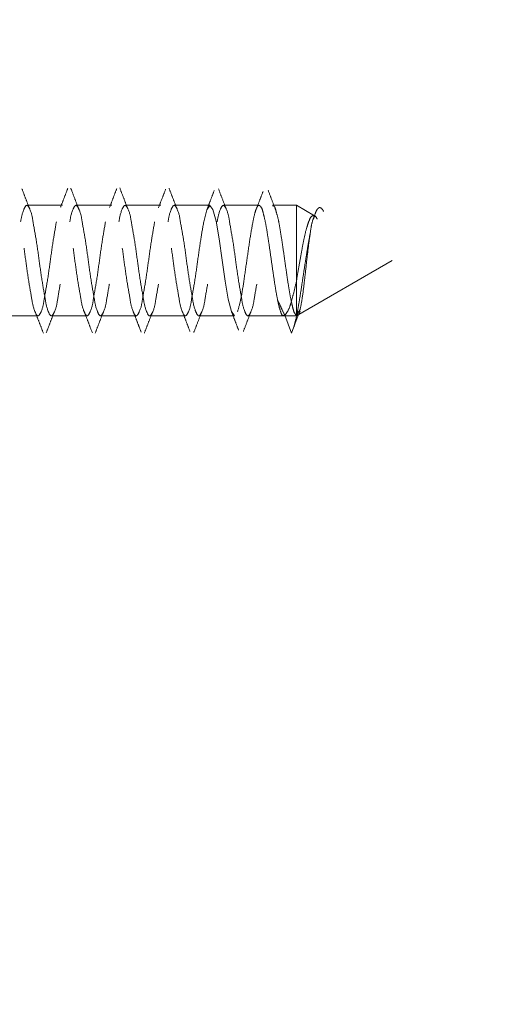
# Model space of a CAD drawing. Units: millimetres. Extents: x 16 to 837, y 4 to 585.
# Drawn here: x 576 to 579, y 304 to 312 of the extents above; entities that cross this region are included whole.
import ezdxf

# ---------------------------------------------------------------- set-up
doc = ezdxf.new("R2010")
doc.units = ezdxf.units.MM
doc.linetypes.add('HIDDEN', pattern=[1.905, 1.27, -0.635])

msp = doc.modelspace()

# ---------------------------------------------------------------- linework, layer by layer
at = {"color": 7, "linetype": 'HIDDEN', "lineweight": 18}
for p, q in [((576.1405672, 310.3213251), (575.8679356, 310.3213251)), ((576.5155698, 310.3213251), (576.2429382, 310.3213251)), ((576.8905725, 310.3213251), (576.6179408, 310.3213251)), ((577.2655751, 310.3213251), (576.9929434, 310.3213251)), ((577.6405777, 310.3213251), (577.3679461, 310.3213251)), ((577.9249813, 310.3213251), (577.7429487, 310.3213251)), ((577.9249813, 310.3213251), (577.9249813, 309.479335)), ((578.0637111, 310.2412164), (577.9249813, 310.3213251)), ((577.926382, 309.4783813), (578.6556746, 309.8994583)), ((577.8376903, 309.4830305), (577.8888609, 309.3442708)), ((577.8888609, 309.3442708), (577.9400612, 309.4830752)), ((577.9250409, 309.4830752), (577.9537405, 309.5252603)), ((577.9400612, 309.4830752), (577.9250409, 309.4830752)), ((577.9250409, 309.479335), (577.9304351, 309.4806761)), ((577.9250409, 309.479335), (577.9250409, 309.4806761)), ((575.6804492, 309.4775766), (575.9530808, 309.4775766)), ((576.0554518, 309.4775766), (576.3280834, 309.4775766)), ((576.4304246, 309.4775766), (576.7030563, 309.4775766)), ((576.8054272, 309.4775766), (577.0780589, 309.4775766)), ((577.1804299, 309.4775766), (577.4530615, 309.4775766)), ((577.5554325, 309.4775766), (577.8280939, 309.4775766)), ((577.8280939, 309.4775766), (577.9249813, 309.4775766)), ((577.9249813, 309.479335), (577.9250409, 309.479335)), ((576.7376269, 309.3595445), (576.7406668, 309.3515426))]:
    msp.add_line(p, q, dxfattribs=at)
at = {"color": 7, "linetype": 'HIDDEN', "lineweight": 18, "flags": 128}
msp.add_lwpolyline([(577.4530615, 309.4782621), (577.4525549, 309.4775915), (577.4291302, 309.5111042), (577.4056758, 309.6037299), (577.3822512, 309.7413868), (577.3587967, 309.9030942), (577.3353721, 310.0642652), (577.3119475, 310.2003277), (577.2884931, 310.2905989), (577.2650684, 310.3213102), (577.241614, 310.2877975), (577.2181894, 310.1951719), (577.2181894, 310.1951719)], dxfattribs=at)
at = {"color": 7, "linetype": 'Continuous', "lineweight": 18}
msp.add_arc((580.1869144, 325.2245581), 35.6677657, 256.4715037, 0.00002308, dxfattribs=at)
at = {"color": 7, "linetype": 'HIDDEN', "lineweight": 18}
for points, knots in [([(575.8856382, 310.3027433), (575.8763585, 310.3268404), (575.8577238, 310.3752304), (575.8393437, 310.4237177), (575.8301164, 310.4480595)], [0, 0, 0, 0, 0.497976142, 1, 1, 1, 1]), ([(576.1808898, 310.4526192), (576.1715353, 310.4281712), (576.1528793, 310.3794137), (576.1340637, 310.3307177), (576.1246826, 310.3064388)], [0, 0, 0, 0, 0.501420913, 1, 1, 1, 1]), ([(576.2592699, 310.3054255), (576.2498569, 310.3298328), (576.2309693, 310.3788073), (576.2122661, 310.4278525), (576.2028839, 310.4524553)], [0, 0, 0, 0, 0.498365462, 1, 1, 1, 1]), ([(576.5543725, 310.4498476), (576.5451802, 310.4256616), (576.5268617, 310.3774631), (576.5083443, 310.3293406), (576.499119, 310.3053659)], [0, 0, 0, 0, 0.501799523, 1, 1, 1, 1]), ([(576.6345705, 310.3048444), (576.6249721, 310.3296105), (576.6057266, 310.3792679), (576.5866263, 310.4289813), (576.577052, 310.4539007)], [0, 0, 0, 0, 0.49873831, 1, 1, 1, 1]), ([(576.9267227, 310.4441554), (576.9176534, 310.4202361), (576.8995956, 310.3726103), (576.8812942, 310.3250775), (576.8721844, 310.3014171)], [0, 0, 0, 0, 0.502231845, 1, 1, 1, 1]), ([(577.0117785, 310.3002995), (577.0019831, 310.3255332), (576.9823407, 310.3761333), (576.9628227, 310.4267815), (576.9530381, 310.4521722)], [0, 0, 0, 0, 0.498686762, 1, 1, 1, 1]), ([(577.2984172, 310.4355276), (577.2894111, 310.4118951), (577.2714929, 310.3648769), (577.2532902, 310.3179683), (577.2442366, 310.2946371)], [0, 0, 0, 0, 0.50262593, 1, 1, 1, 1]), ([(577.3904766, 310.2915824), (577.3805306, 310.3172288), (577.3605497, 310.3687507), (577.3408335, 310.4203745), (577.3309316, 310.4463011)], [0, 0, 0, 0, 0.49777702, 1, 1, 1, 1]), ([(577.6706184, 310.4270041), (577.6615537, 310.4032978), (577.6435502, 310.3562148), (577.6251343, 310.3092917), (577.6159908, 310.2859944)], [0, 0, 0, 0, 0.503501929, 1, 1, 1, 1]), ([(577.7691449, 310.2814347), (577.7592209, 310.3069849), (577.73921, 310.3585049), (577.7196818, 310.4102097), (577.7098383, 310.4362726)], [0, 0, 0, 0, 0.495929689, 1, 1, 1, 1]), ([(575.4455473, 310.1951719), (575.4498324, 310.2228539), (575.4559512, 310.2623817), (575.4915315, 310.338162), (575.5302222, 310.2664242), (575.5397181, 310.1898297), (575.5657755, 310.0547972), (575.5861624, 309.902863), (575.6068771, 309.7507505), (575.6321797, 309.6133441), (575.6433271, 309.5367743), (575.6790642, 309.4606974), (575.7177272, 309.5324992), (575.7271818, 309.6090539), (575.7533561, 309.7442217), (575.7734484, 309.8955433), (575.7950222, 310.0499349), (575.812498, 310.1493618), (575.8205499, 310.1951719)], [0, 0, 0, 0, 0.05476842, 0.078205206, 0.100344988, 0.153806198, 0.232944183, 0.326300003, 0.419957664, 0.499999336, 0.554763565, 0.578210142, 0.600349924, 0.653806841, 0.732956143, 0.826301051, 0.919969616, 1, 1, 1, 1]), ([(576.0931815, 310.1951719), (576.0851297, 310.1493618), (576.0676539, 310.0499349), (576.04608, 309.8955433), (576.0259878, 309.7442217), (575.9998134, 309.6090539), (575.9903589, 309.5324992), (575.9516958, 309.4606974), (575.9159588, 309.5367743), (575.9048113, 309.6133441), (575.8795094, 309.7507508), (575.8587913, 309.9028618), (575.8384168, 310.0548011), (575.8123245, 310.1898165), (575.8029013, 310.2664447), (575.7641598, 310.338161), (575.7285877, 310.2623876), (575.722466, 310.2228563), (575.7181789, 310.1951719)], [0, 0, 0, 0, 0.080029898, 0.173697894, 0.267042236, 0.346191058, 0.39964765, 0.421787297, 0.445233733, 0.499997629, 0.580038815, 0.673695907, 0.76705116, 0.846188665, 0.899645257, 0.921795268, 0.945231913, 1, 1, 1, 1]), ([(575.8205499, 310.1951719), (575.824835, 310.2228539), (575.8309539, 310.2623817), (575.8665341, 310.338162), (575.9052248, 310.2664242), (575.9147207, 310.1898297), (575.9407784, 310.0547972), (575.9611638, 309.9028627), (575.9818839, 309.7507515), (576.007171, 309.6133414), (576.0183505, 309.5367841), (576.0540319, 309.4606978), (576.0927496, 309.5324878), (576.1021734, 309.6090573), (576.1283629, 309.7442204), (576.1484498, 309.8955437), (576.1700251, 310.0499349), (576.1875007, 310.1493617), (576.1955525, 310.1951719)], [0, 0, 0, 0, 0.054768388, 0.078205162, 0.10034493, 0.15380611, 0.23294405, 0.326299816, 0.419957423, 0.499999049, 0.554763246, 0.57820002, 0.600350153, 0.653807039, 0.732956296, 0.826301151, 0.919969662, 1, 1, 1, 1]), ([(576.4681841, 310.1951719), (576.4601324, 310.1493617), (576.4426567, 310.0499349), (576.4210815, 309.8955437), (576.4009945, 309.7442204), (576.374805, 309.6090573), (576.3653812, 309.5324878), (576.3266636, 309.4606978), (576.2909821, 309.5367841), (576.2798026, 309.6133414), (576.2545155, 309.7507515), (576.2337955, 309.9028627), (576.21341, 310.0547972), (576.1873524, 310.1898297), (576.1778565, 310.2664242), (576.1391658, 310.338162), (576.1035855, 310.2623817), (576.0974667, 310.2228539), (576.0931815, 310.1951719)], [0, 0, 0, 0, 0.080030338, 0.173698849, 0.267043704, 0.346192961, 0.399649847, 0.42179998, 0.445236754, 0.500000951, 0.580042577, 0.673700184, 0.76705595, 0.84619389, 0.89965507, 0.921794838, 0.945231612, 1, 1, 1, 1]), ([(576.1955525, 310.1951719), (576.1998179, 310.2228594), (576.2059094, 310.2624011), (576.2415395, 310.3381615), (576.280223, 310.2664295), (576.2897256, 310.1898268), (576.3157814, 310.0547985), (576.3361612, 309.9028613), (576.3569057, 309.750757), (576.3821205, 309.613332), (576.3933563, 309.5367883), (576.4290338, 309.4606977), (576.4677527, 309.5324879), (576.4771762, 309.6090571), (576.5033626, 309.7442209), (576.5234656, 309.8955403), (576.5449808, 310.0499407), (576.5624884, 310.1493625), (576.5705551, 310.1951719)], [0, 0, 0, 0, 0.054763795, 0.078210187, 0.100349794, 0.153810581, 0.23294794, 0.32630302, 0.41995994, 0.499998111, 0.554766097, 0.578202699, 0.600352669, 0.653809163, 0.732957839, 0.826302008, 0.919967381, 1, 1, 1, 1]), ([(576.8431868, 310.1951719), (576.835135, 310.1493617), (576.8176593, 310.0499349), (576.7960841, 309.8955437), (576.7759971, 309.7442204), (576.7498077, 309.6090573), (576.7403839, 309.5324878), (576.7016662, 309.4606978), (576.6659848, 309.5367841), (576.6548053, 309.6133414), (576.6295182, 309.7507515), (576.6087981, 309.9028627), (576.5884127, 310.0547972), (576.562355, 310.1898297), (576.5528591, 310.2664242), (576.5141684, 310.338162), (576.4785881, 310.2623817), (576.4724693, 310.2228539), (576.4681841, 310.1951719)], [0, 0, 0, 0, 0.080030338, 0.173698849, 0.267043704, 0.346192961, 0.399649847, 0.42179998, 0.445236754, 0.500000951, 0.580042577, 0.673700184, 0.76705595, 0.84619389, 0.89965507, 0.921794838, 0.945231612, 1, 1, 1, 1]), ([(576.5705551, 310.1951719), (576.5748205, 310.2228594), (576.580912, 310.2624011), (576.6165421, 310.3381615), (576.6552256, 310.2664295), (576.6647282, 310.1898268), (576.690784, 310.0547985), (576.7111638, 309.9028613), (576.7319083, 309.750757), (576.7571231, 309.613332), (576.7683589, 309.5367883), (576.8040365, 309.4606977), (576.8427553, 309.5324879), (576.8521789, 309.6090571), (576.8783652, 309.7442209), (576.8984682, 309.8955403), (576.9199834, 310.0499407), (576.937491, 310.1493625), (576.9455577, 310.1951719)], [0, 0, 0, 0, 0.054763795, 0.078210187, 0.100349794, 0.153810581, 0.23294794, 0.32630302, 0.41995994, 0.499998111, 0.554766097, 0.578202699, 0.600352669, 0.653809163, 0.732957839, 0.826302008, 0.919967381, 1, 1, 1, 1]), ([(577.2181894, 310.1951719), (577.2101227, 310.1493625), (577.1926151, 310.0499407), (577.1710999, 309.8955403), (577.1509968, 309.7442209), (577.1248105, 309.6090571), (577.1153869, 309.5324879), (577.0766681, 309.4606977), (577.0409905, 309.5367883), (577.0297548, 309.613332), (577.0045399, 309.750757), (576.9837954, 309.9028613), (576.9634156, 310.0547985), (576.9373598, 310.1898268), (576.9278572, 310.2664295), (576.8891738, 310.3381615), (576.8535436, 310.2624011), (576.8474521, 310.2228594), (576.8431868, 310.1951719)], [0, 0, 0, 0, 0.080032619, 0.173697992, 0.267042161, 0.346190837, 0.399647331, 0.421797301, 0.445233903, 0.500001889, 0.58004006, 0.67369698, 0.76705206, 0.846189419, 0.899650206, 0.921789813, 0.945236205, 1, 1, 1, 1]), ([(576.9455577, 310.1951719), (576.9498231, 310.2228594), (576.9559146, 310.2624011), (576.9915447, 310.3381615), (577.0302284, 310.2664295), (577.0397289, 310.1898265), (577.065798, 310.0548017), (577.0861149, 309.9028553), (577.1069224, 309.7507602), (577.1321238, 309.6133317), (577.1433616, 309.5367883), (577.1790392, 309.4606977), (577.2177572, 309.532488), (577.2271898, 309.6090542), (577.253316, 309.7442276), (577.2734855, 309.8955366), (577.294983, 310.0499412), (577.3124927, 310.1493627), (577.3205604, 310.1951719)], [0, 0, 0, 0, 0.05476382, 0.078210223, 0.100349839, 0.15381065, 0.232948044, 0.326300708, 0.419960121, 0.499998328, 0.554766338, 0.57820295, 0.600352931, 0.653809448, 0.73295526, 0.82630193, 0.919967346, 1, 1, 1, 1]), ([(577.3205604, 310.1951719), (577.324826, 310.2228595), (577.3309178, 310.2624012), (577.3665465, 310.3381613), (577.4052338, 310.2664335), (577.4146783, 310.1898169), (577.44082, 310.0548073), (577.4611121, 309.9028538), (577.4819254, 309.7507616), (577.5071288, 309.6133284), (577.5183593, 309.5367944), (577.5540452, 309.4606967), (577.5927124, 309.5325085), (577.6022177, 309.6090411), (577.628309, 309.7442316), (577.6484909, 309.8955354), (577.669985, 310.0499414), (577.6874951, 310.1493627), (577.695563, 310.1951719)], [0, 0, 0, 0, 0.054764229, 0.078210806, 0.100350588, 0.153807505, 0.23294839, 0.326301751, 0.419961862, 0.500000667, 0.554769086, 0.578205873, 0.600345654, 0.653806865, 0.732953267, 0.826300634, 0.919966748, 1, 1, 1, 1]), ([(577.8376903, 309.4830305), (577.832217, 309.4808108), (577.8168527, 309.4745799), (577.8032939, 309.5144895), (577.7893434, 309.5578782), (577.775039, 309.631653), (577.7603634, 309.718926), (577.7456675, 309.8192663), (577.730816, 309.9243814), (577.7161353, 310.0279846), (577.7010637, 310.1232776), (577.6875628, 310.2038916), (577.670831, 310.2655096), (577.6625033, 310.3038469), (577.637206, 310.3280273), (577.6173662, 310.2953444), (577.6065805, 310.2560069), (577.5982119, 310.2179812), (577.593192, 310.1951719)], [0, 0, 0, 0, 0.015328319, 0.043029119, 0.093862134, 0.166113662, 0.255555958, 0.356599344, 0.462826563, 0.567437301, 0.663772324, 0.745720734, 0.808284969, 0.848145386, 0.866564364, 0.888592664, 0.933173339, 1, 1, 1, 1]), ([(577.7429487, 310.3187472), (577.7464855, 310.3179141), (577.7608261, 310.314536), (577.768789, 310.2776718), (577.7843143, 310.2311994), (577.7969911, 310.1603665), (577.8111281, 310.0769801), (577.8249184, 309.9826391), (577.8388963, 309.8837966), (577.8527714, 309.7857437), (577.8667953, 309.6943327), (577.8801138, 309.6142735), (577.8947943, 309.5514094), (577.9053158, 309.5055681), (577.9198227, 309.4862163), (577.9249813, 309.479335)], [0, 0, 0, 0, 0.012074695, 0.048959193, 0.109861751, 0.192399745, 0.292278284, 0.403954107, 0.521182888, 0.637375368, 0.745980131, 0.840937069, 0.917063893, 0.970508764, 1, 1, 1, 1]), ([(578.0837978, 310.2162719), (578.0786942, 310.2270379), (578.0703879, 310.2445599), (578.0358469, 310.2406317), (578.0207939, 310.1995241), (578.000843, 310.1448463), (577.9828591, 310.0625623), (577.9636025, 309.9640965), (577.9446621, 309.8538839), (577.9315939, 309.777721), (577.9249813, 309.7391814)], [0, 0, 0, 0, 0.055870673, 0.090931089, 0.154529263, 0.262062055, 0.410827493, 0.592238446, 0.793666708, 1, 1, 1, 1]), ([(577.9541577, 309.5260203), (577.9598754, 309.5563466), (577.9734592, 309.6283947), (577.9871165, 309.7484799), (578.0028685, 309.8843419), (578.0166924, 310.013044), (578.0345109, 310.1278202), (578.0420706, 310.1879714), (578.0662184, 310.2499347), (578.0782834, 310.2268315), (578.0837978, 310.2162719)], [0, 0, 0, 0, 0.1234025671, 0.2931752733, 0.4838393168, 0.6679651909, 0.820409685, 0.9220530348, 0.9643731967, 1, 1, 1, 1]), ([(578.0568565, 310.2213234), (578.0616751, 310.2365262), (578.0697094, 310.2618752), (578.0824542, 310.2908577), (578.1018341, 310.3081288), (578.1227591, 310.2956004), (578.1292209, 310.2823651), (578.1332399, 310.2741331)], [0, 0, 0, 0, 0.334623862, 0.55794737, 0.687024899, 0.80533721, 1, 1, 1, 1]), ([(577.593192, 310.1951719), (577.5850891, 310.1493373), (577.5675029, 310.0498607), (577.5466534, 309.8959243), (577.5240837, 309.7428855), (577.5049611, 309.6126457), (577.4843273, 309.5382811), (577.4760093, 309.5083028)], [0, 0, 0, 0, 0.200258108, 0.434628179, 0.668194532, 0.866240834, 1, 1, 1, 1]), ([(577.9056098, 309.38963), (577.9103966, 309.4074077), (577.9218554, 309.4499644), (577.9356516, 309.522501), (577.9506447, 309.6090475), (577.9655354, 309.7038704), (577.980487, 309.8026469), (577.9953704, 309.9011321), (578.0105412, 309.9951571), (578.0220984, 310.0648426), (578.029878, 310.1025018), (578.0317034, 310.1113379)], [0, 0, 0, 0, 0.075338547, 0.180347727, 0.302014861, 0.434920191, 0.573203264, 0.710943677, 0.842604245, 0.963069681, 1, 1, 1, 1]), ([(577.9249813, 309.7391814), (577.9180551, 309.7079705), (577.9053515, 309.6507257), (577.8836641, 309.5756988), (577.8656187, 309.5185321), (577.8454714, 309.4929216), (577.8376903, 309.4830305)], [0, 0, 0, 0, 0.351059336, 0.64388874, 0.862465503, 1, 1, 1, 1]), ([(577.7821089, 309.5967114), (577.791006, 309.5780865), (577.8089901, 309.5404391), (577.8264131, 309.5025287), (577.8352167, 309.4833732)], [0, 0, 0, 0, 0.494717686, 1, 1, 1, 1]), ([(575.9368385, 309.4931632), (575.9463195, 309.4687008), (575.9653271, 309.4196584), (575.9841686, 309.3705519), (575.993612, 309.3459398)], [0, 0, 0, 0, 0.498800417, 1, 1, 1, 1]), ([(576.0163511, 309.3483091), (576.0256522, 309.3727783), (576.0441868, 309.4215391), (576.0629252, 309.4702219), (576.0722603, 309.4944745)], [0, 0, 0, 0, 0.501823165, 1, 1, 1, 1]), ([(576.3121094, 309.4926715), (576.3214019, 309.468542), (576.3400435, 309.4201357), (576.3585159, 309.3716646), (576.3677801, 309.3473554)], [0, 0, 0, 0, 0.498479874, 1, 1, 1, 1]), ([(576.3897742, 309.3453884), (576.3992501, 309.3701336), (576.4181475, 309.4194822), (576.4371786, 309.4687793), (576.4466669, 309.493357)], [0, 0, 0, 0, 0.501437489, 1, 1, 1, 1]), ([(576.6858007, 309.4951898), (576.6949565, 309.4713641), (576.711997, 309.4270202), (576.7288673, 309.3826112), (576.7366733, 309.3620628)], [0, 0, 0, 0, 0.537292501, 1, 1, 1, 1]), ([(576.7648067, 309.345448), (576.7744781, 309.3705869), (576.7937739, 309.4207425), (576.8132411, 309.4708319), (576.822951, 309.4958157)], [0, 0, 0, 0, 0.501216682, 1, 1, 1, 1]), ([(577.0582999, 309.5005542), (577.0673713, 309.4770682), (577.0856009, 309.4298713), (577.1035716, 309.3825752), (577.1125998, 309.3588144)], [0, 0, 0, 0, 0.497616436, 1, 1, 1, 1]), ([(577.1417762, 309.3491137), (577.1516339, 309.3747899), (577.1712829, 309.4259694), (577.1911322, 309.4770714), (577.2010233, 309.5025361)], [0, 0, 0, 0, 0.501690413, 1, 1, 1, 1]), ([(577.4300541, 309.5086605), (577.4391416, 309.4853707), (577.4574295, 309.4385019), (577.4753819, 309.3915036), (577.4844135, 309.3678594)], [0, 0, 0, 0, 0.4969145622, 1, 1, 1, 1]), ([(577.5203551, 309.3572647), (577.5302452, 309.3833498), (577.5499015, 309.4351939), (577.5699626, 309.4868828), (577.57993, 309.5125646)], [0, 0, 0, 0, 0.503146298, 1, 1, 1, 1]), ([(577.9400612, 309.4830752), (577.9415132, 309.4852256), (577.9447547, 309.4900265), (577.9494636, 309.5000161), (577.9523605, 309.5079164), (577.9541577, 309.5128179)], [0, 0, 0, 0, 0.235459273, 0.525673188, 1, 1, 1, 1])]:
    msp.add_open_spline(points, degree=3, knots=knots, dxfattribs=at)

doc.saveas('drawing.dxf')
